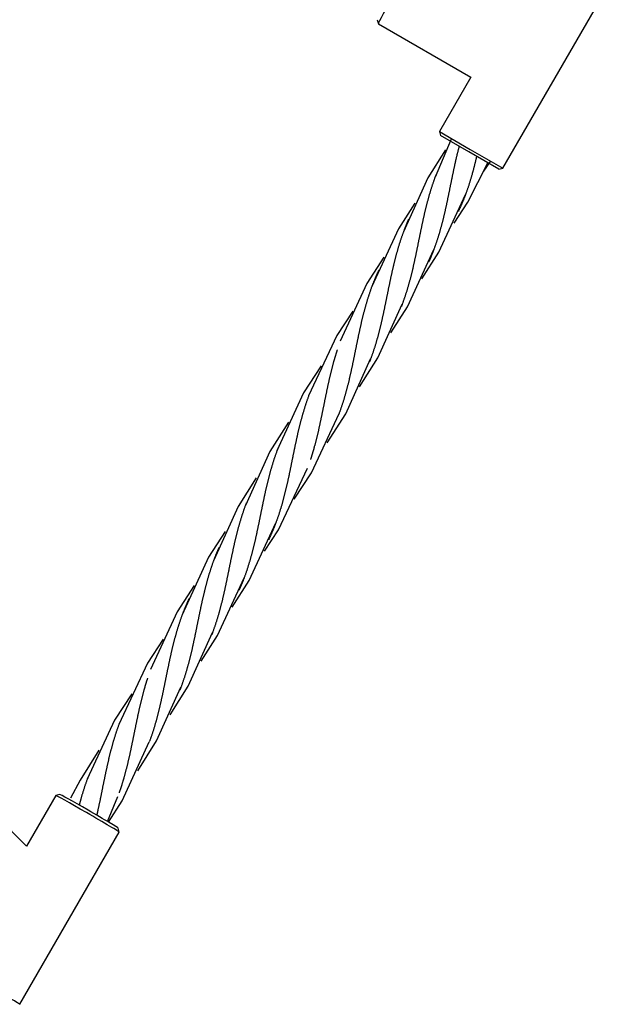
# Model space of a CAD drawing. Units: millimetres. Extents: x -19647 to -12621, y -446981 to -440562.
# Drawn here: x -15639 to -15440, y -445028 to -444691 of the extents above; entities that cross this region are included whole.
import ezdxf

# ---------------------------------------------------------------- set-up
doc = ezdxf.new("R2010")
doc.units = ezdxf.units.MM
doc.linetypes.add('0.50mmSolid', pattern=[0])
doc.layers.add('Base', color=172, linetype='0.50mmSolid', lineweight=0)

msp = doc.modelspace()

# ---------------------------------------------------------------- linework, layer by layer
at = {"layer": 'Base', "color": 7, "linetype": '0.50mmSolid', "lineweight": 25}
for p, q in [((-15474.15, -444742.02), (-15440.15, -444683.13)), ((-15517.02, -444691.28), (-15516.65, -444692.65)), ((-15516.65, -444692.65), (-15485.05, -444710.9)), ((-15485.05, -444710.89), (-15495.8, -444729.52)), ((-15495.8, -444729.52), (-15485.24, -444735.61)), ((-15495.8, -444729.52), (-15495.43, -444730.88)), ((-15485.72, -444736.49), (-15495.43, -444730.88)), ((-15485.24, -444735.61), (-15474.15, -444742.02)), ((-15475.52, -444742.38), (-15485.72, -444736.49)), ((-15475.52, -444742.38), (-15474.15, -444742.02)), ((-15636.78, -444973.71), (-15659.77, -444950.72)), ((-15626.79, -444956.42), (-15636.79, -444973.72)), ((-15625.42, -444956.05), (-15626.79, -444956.42)), ((-15605.14, -444968.92), (-15605.51, -444967.56)), ((-15639.16, -445027.8), (-15605.14, -444968.92))]:
    msp.add_line(p, q, dxfattribs=at)
for points in [[(-15491.79, -444732.11), (-15497.27, -444745.07)], [(-15493.68, -444735.74), (-15499.75, -444745.38), (-15508.07, -444763.77)], [(-15490.8, -444760.86), (-15486.08, -444753.65), (-15479.22, -444740.22)], [(-15480.63, -444743.03), (-15478.34, -444739.75)], [(-15501.81, -444779.86), (-15495.95, -444770.77), (-15486.88, -444751.07)], [(-15504.15, -444753.98), (-15509.8, -444762.77), (-15518.87, -444782.48)], [(-15514.74, -444772.39), (-15520.6, -444781.47), (-15529.67, -444801.18)], [(-15512.4, -444798.27), (-15506.74, -444789.47), (-15497.68, -444769.77)], [(-15523.03, -444816.73), (-15516.8, -444806.87), (-15508.48, -444788.48)], [(-15525.37, -444790.86), (-15530.82, -444799.18), (-15540.47, -444819.89)], [(-15536.15, -444809.55), (-15542.18, -444818.85), (-15551.27, -444838.6)], [(-15534.16, -444835.9), (-15527.81, -444825.95), (-15519.28, -444807.18)], [(-15545.37, -444855.18), (-15539.51, -444846.21), (-15530.08, -444825.89)], [(-15547.36, -444828.82), (-15553.75, -444838.91), (-15562.07, -444857.3)], [(-15555.51, -444872.96), (-15550.76, -444865.69), (-15540.88, -444844.6)], [(-15558.38, -444847.83), (-15564.55, -444857.62), (-15572.87, -444876.01)], [(-15566.61, -444892.1), (-15560.75, -444883.01), (-15551.68, -444863.3)], [(-15568.95, -444866.22), (-15574.61, -444875.01), (-15583.67, -444894.72)], [(-15577.2, -444910.5), (-15571.54, -444901.71), (-15562.48, -444882.01)], [(-15579.54, -444884.63), (-15585.4, -444893.71), (-15594.47, -444913.42)], [(-15587.77, -444928.89), (-15581.6, -444919.11), (-15573.28, -444900.72)], [(-15590.14, -444903.06), (-15595.5, -444911.22), (-15605.27, -444932.13)], [(-15598.86, -444948), (-15592.4, -444937.81), (-15584.08, -444919.42)], [(-15600.85, -444921.64), (-15606.76, -444930.7), (-15616.07, -444950.83)], [(-15612.09, -444940.97), (-15618.55, -444951.15), (-15621.76, -444957.35)], [(-15608.83, -444965.52), (-15604.19, -444958.26), (-15594.88, -444938.13)], [(-15609.11, -444965.34), (-15605.68, -444956.83)]]:
    msp.add_lwpolyline(points, dxfattribs=at)
for centre, major_axis, ratio, start_param, end_param in [((-15510.4, -444681.83), (-6.25, -10.83), 0.024432, 4.712389, 6.258739), ((-15510.4, -444681.83), (-6.25, -10.83), 0.024432, 6.258739, 6.283185), ((-15615.97, -444962.67), (-10.82, 6.25), 0.011311, 4.754618, 6.283185), ((-15615.47, -444961.81), (-9.96, 5.75), 0.011311, 4.754618, 6.271864), ((-15615.47, -444961.81), (-9.96, 5.75), 0.011311, 3.152895, 4.754618), ((-15615.97, -444962.67), (-10.82, 6.25), 0.011311, 3.141583, 4.754618), ((-15649.98, -445021.55), (-10.82, 6.25), 0.011311, 3.130281, 4.754618)]:
    msp.add_ellipse(centre, major_axis=major_axis, ratio=ratio, start_param=start_param, end_param=end_param, dxfattribs=at)
for points, weights, knots in [([(-15489.05, -444734.56), (-15489.86, -444737.58), (-15490.53, -444740.65), (-15491.33, -444744.34), (-15492.08, -444748.07), (-15492.82, -444751.79), (-15493.62, -444755.49), (-15494.43, -444759.18), (-15495.42, -444762.76), (-15496.41, -444766.35), (-15497.68, -444769.77), (-15498.49, -444771.96), (-15499.46, -444774.1)], [0.995773073229, 0.987344940414, 1, 0.984807753012, 1, 0.984807753012, 1, 0.984807753012, 1, 0.984807753012, 1, 0.990233926559, 0.993023756209], [0.0771668, 0.0771668, 0.0771668, 0.0925926, 0.0925926, 0.1111111, 0.1111111, 0.1296296, 0.1296296, 0.1481481, 0.1481481, 0.1666667, 0.1666667, 0.178571, 0.178571, 0.178571]), ([(-15483.1, -444738), (-15483.8, -444741.08), (-15484.62, -444744.06), (-15485.61, -444747.64), (-15486.88, -444751.07), (-15487.97, -444753.99), (-15489.31, -444756.79)], [0.995773073229, 0.987344940414, 1, 0.984807753012, 1, 0.986985170128, 0.996269319035], [0.07716677, 0.07716677, 0.07716677, 0.09259259, 0.09259259, 0.11111111, 0.11111111, 0.12697548, 0.12697548, 0.12697548]), ([(-15496.99, -444744.32), (-15497.13, -444744.69), (-15497.27, -444745.07), (-15498.54, -444748.49), (-15499.53, -444752.08), (-15500.52, -444755.66), (-15501.33, -444759.35), (-15502.13, -444763.04), (-15502.88, -444766.77), (-15503.62, -444770.5), (-15504.42, -444774.19), (-15505.23, -444777.88), (-15506.22, -444781.47), (-15507.21, -444785.06), (-15508.48, -444788.48), (-15508.64, -444788.9), (-15508.8, -444789.32)], [0.996999843015, 0.998312474409, 1, 0.984807753012, 1, 0.984807753012, 1, 0.984807753012, 1, 0.984807753012, 1, 0.984807753012, 1, 0.984807753012, 1, 0.998102765452, 0.996679390885], [0.1090541, 0.1090541, 0.1090541, 0.1111111, 0.1111111, 0.1296296, 0.1296296, 0.1481481, 0.1481481, 0.1666667, 0.1666667, 0.1851852, 0.1851852, 0.2037037, 0.2037037, 0.2222222, 0.2222222, 0.2245348, 0.2245348, 0.2245348]), ([(-15506.29, -444759.45), (-15507.26, -444761.58), (-15508.07, -444763.77), (-15509.34, -444767.2), (-15510.33, -444770.78), (-15511.32, -444774.37), (-15512.13, -444778.06), (-15512.93, -444781.75), (-15513.68, -444785.48), (-15514.42, -444789.21), (-15515.22, -444792.9), (-15516.03, -444796.59), (-15517.02, -444800.18), (-15518.01, -444803.76), (-15519.28, -444807.18), (-15519.47, -444807.69), (-15519.66, -444808.19)], [0.993024180267, 0.990233184456, 1, 0.984807753012, 1, 0.984807753012, 1, 0.984807753012, 1, 0.984807753012, 1, 0.984807753012, 1, 0.984807753012, 1, 0.997745755805, 0.996160486633], [0.1547615, 0.1547615, 0.1547615, 0.1666667, 0.1666667, 0.1851852, 0.1851852, 0.2037037, 0.2037037, 0.2222222, 0.2222222, 0.2407407, 0.2407407, 0.2592593, 0.2592593, 0.2777778, 0.2777778, 0.2805256, 0.2805256, 0.2805256]), ([(-15516.44, -444776.75), (-15517.79, -444779.55), (-15518.87, -444782.48), (-15520.14, -444785.9), (-15521.13, -444789.49), (-15522.12, -444793.07), (-15522.93, -444796.76), (-15523.73, -444800.46), (-15524.48, -444804.18), (-15525.22, -444807.91), (-15526.02, -444811.61), (-15526.83, -444815.3), (-15527.82, -444818.88), (-15528.81, -444822.47), (-15530.08, -444825.89)], [0.99626900532, 0.986985390021, 1, 0.984807753012, 1, 0.984807753012, 1, 0.984807753012, 1, 0.984807753012, 1, 0.984807753012, 1, 0.984808264156, 0.999998977746], [0.2063581, 0.2063581, 0.2063581, 0.2222222, 0.2222222, 0.2407407, 0.2407407, 0.2592593, 0.2592593, 0.2777778, 0.2777778, 0.2962963, 0.2962963, 0.3148148, 0.3148148, 0.3333327, 0.3333327, 0.3333327]), ([(-15530.71, -444804.15), (-15531.37, -444806.16), (-15531.93, -444808.19), (-15532.92, -444811.78), (-15533.73, -444815.47), (-15534.53, -444819.16), (-15535.28, -444822.89), (-15536.02, -444826.62), (-15536.82, -444830.31), (-15537.63, -444834), (-15538.62, -444837.59), (-15539.18, -444839.62), (-15539.84, -444841.64)], [0.992558899435, 0.991318716007, 1, 0.984807753012, 1, 0.984807753012, 1, 0.984807753012, 1, 0.984807753012, 1, 0.991318716007, 0.992558899435], [0.28571429, 0.28571429, 0.28571429, 0.2962963, 0.2962963, 0.31481481, 0.31481481, 0.33333333, 0.33333333, 0.35185185, 0.35185185, 0.37037037, 0.37037037, 0.38095238, 0.38095238, 0.38095238]), ([(-15540.47, -444819.89), (-15541.74, -444823.31), (-15542.73, -444826.9), (-15543.72, -444830.49), (-15544.53, -444834.18), (-15545.33, -444837.87), (-15546.08, -444841.6), (-15546.82, -444845.33), (-15547.62, -444849.02), (-15548.43, -444852.71), (-15549.42, -444856.29), (-15550.41, -444859.88), (-15551.68, -444863.3), (-15552.77, -444866.23), (-15554.11, -444869.03)], [1, 0.984807753012, 1, 0.984807753012, 1, 0.984807753012, 1, 0.984807753012, 1, 0.984807753012, 1, 0.984807753012, 1, 0.986984835638, 0.996269796268], [0.3333333, 0.3333333, 0.3333333, 0.3518519, 0.3518519, 0.3703704, 0.3703704, 0.3888889, 0.3888889, 0.4074074, 0.4074074, 0.4259259, 0.4259259, 0.4444444, 0.4444444, 0.4603092, 0.4603092, 0.4603092]), ([(-15550.88, -444837.57), (-15551.08, -444838.08), (-15551.27, -444838.6), (-15552.54, -444842.02), (-15553.53, -444845.61), (-15554.52, -444849.19), (-15555.33, -444852.88), (-15556.13, -444856.57), (-15556.88, -444860.3), (-15557.62, -444864.03), (-15558.42, -444867.72), (-15559.23, -444871.42), (-15560.22, -444875), (-15561.21, -444878.59), (-15562.48, -444882.01), (-15563.29, -444884.2), (-15564.26, -444886.33)], [0.99608763593, 0.997693705568, 1, 0.984807753012, 1, 0.984807753012, 1, 0.984807753012, 1, 0.984807753012, 1, 0.984807753012, 1, 0.984807753012, 1, 0.990234411112, 0.9930234794], [0.3860776, 0.3860776, 0.3860776, 0.3888889, 0.3888889, 0.4074074, 0.4074074, 0.4259259, 0.4259259, 0.4444444, 0.4444444, 0.462963, 0.462963, 0.4814815, 0.4814815, 0.5, 0.5, 0.5119037, 0.5119037, 0.5119037]), ([(-15561.75, -444856.46), (-15561.92, -444856.88), (-15562.07, -444857.3), (-15563.34, -444860.73), (-15564.33, -444864.31), (-15565.32, -444867.9), (-15566.13, -444871.59), (-15566.93, -444875.28), (-15567.68, -444879.01), (-15568.42, -444882.74), (-15569.22, -444886.43), (-15570.03, -444890.12), (-15571.02, -444893.71), (-15572.01, -444897.29), (-15573.28, -444900.72), (-15573.44, -444901.14), (-15573.6, -444901.56)], [0.996678881645, 0.998102426056, 1, 0.984807753012, 1, 0.984807753012, 1, 0.984807753012, 1, 0.984807753012, 1, 0.984807753012, 1, 0.984807753012, 1, 0.998102903165, 0.996679597522], [0.4421314, 0.4421314, 0.4421314, 0.4444444, 0.4444444, 0.462963, 0.462963, 0.4814815, 0.4814815, 0.5, 0.5, 0.5185185, 0.5185185, 0.537037, 0.537037, 0.5555556, 0.5555556, 0.557868, 0.557868, 0.557868]), ([(-15571.09, -444871.68), (-15572.06, -444873.82), (-15572.87, -444876.01), (-15574.14, -444879.43), (-15575.13, -444883.02), (-15576.12, -444886.6), (-15576.93, -444890.3), (-15577.73, -444893.99), (-15578.48, -444897.72), (-15579.22, -444901.44), (-15580.02, -444905.14), (-15580.83, -444908.83), (-15581.82, -444912.41), (-15582.81, -444916), (-15584.08, -444919.42), (-15584.26, -444919.92), (-15584.46, -444920.41)], [0.993024457233, 0.990232699904, 1, 0.984807753012, 1, 0.984807753012, 1, 0.984807753012, 1, 0.984807753012, 1, 0.984807753012, 1, 0.984807753012, 1, 0.997769027785, 0.996193289392], [0.4880942, 0.4880942, 0.4880942, 0.5, 0.5, 0.5185185, 0.5185185, 0.537037, 0.537037, 0.5555556, 0.5555556, 0.5740741, 0.5740741, 0.5925926, 0.5925926, 0.6111111, 0.6111111, 0.6138305, 0.6138305, 0.6138305]), ([(-15581.24, -444888.99), (-15582.59, -444891.79), (-15583.67, -444894.72), (-15584.94, -444898.14), (-15585.93, -444901.72), (-15586.92, -444905.31), (-15587.73, -444909), (-15588.53, -444912.69), (-15589.28, -444916.42), (-15590.02, -444920.15), (-15590.82, -444923.84), (-15591.63, -444927.53), (-15592.62, -444931.12), (-15593.61, -444934.7), (-15594.88, -444938.13)], [0.996268941007, 0.986985435101, 1, 0.984807753012, 1, 0.984807753012, 1, 0.984807753012, 1, 0.984807753012, 1, 0.984807753012, 1, 0.984808530441, 0.999998445221], [0.5396915, 0.5396915, 0.5396915, 0.5555556, 0.5555556, 0.5740741, 0.5740741, 0.5925926, 0.5925926, 0.6111111, 0.6111111, 0.6296296, 0.6296296, 0.6481481, 0.6481481, 0.6666657, 0.6666657, 0.6666657]), ([(-15595.51, -444916.38), (-15596.17, -444918.39), (-15596.73, -444920.43), (-15597.72, -444924.02), (-15598.53, -444927.71), (-15599.33, -444931.4), (-15600.08, -444935.13), (-15600.82, -444938.86), (-15601.62, -444942.55), (-15602.43, -444946.24), (-15603.42, -444949.83), (-15604.21, -444952.68), (-15605.19, -444955.47)], [0.992558899435, 0.991318716007, 1, 0.984807753012, 1, 0.984807753012, 1, 0.984807753012, 1, 0.984807753012, 1, 0.98784620241, 0.995138480964], [0.61904762, 0.61904762, 0.61904762, 0.62962963, 0.62962963, 0.64814815, 0.64814815, 0.66666667, 0.66666667, 0.68518519, 0.68518519, 0.7037037, 0.7037037, 0.71851852, 0.71851852, 0.71851852]), ([(-15605.27, -444932.13), (-15606.54, -444935.55), (-15607.53, -444939.14), (-15608.52, -444942.72), (-15609.33, -444946.41), (-15610.13, -444950.11), (-15610.88, -444953.83), (-15611.62, -444957.56), (-15612.42, -444961.25), (-15612.63, -444962.2), (-15612.85, -444963.15)], [1, 0.984807753012, 1, 0.984807753012, 1, 0.984807753012, 1, 0.984807753012, 1, 0.996056779473, 0.994160522524], [0.66666667, 0.66666667, 0.66666667, 0.68518519, 0.68518519, 0.7037037, 0.7037037, 0.72222222, 0.72222222, 0.74074074, 0.74074074, 0.74554731, 0.74554731, 0.74554731]), ([(-15615.82, -444950.16), (-15615.95, -444950.5), (-15616.07, -444950.83), (-15617.34, -444954.26), (-15618.33, -444957.84), (-15618.59, -444958.76), (-15618.83, -444959.7)], [0.997279108292, 0.998489339735, 1, 0.984807753012, 1, 0.996058648147, 0.994162320239], [0.72038081, 0.72038081, 0.72038081, 0.72222222, 0.72222222, 0.74074074, 0.74074074, 0.74554503, 0.74554503, 0.74554503])]:
    msp.add_rational_spline(points, weights, degree=2, knots=knots, dxfattribs=at)

doc.saveas('drawing.dxf')
